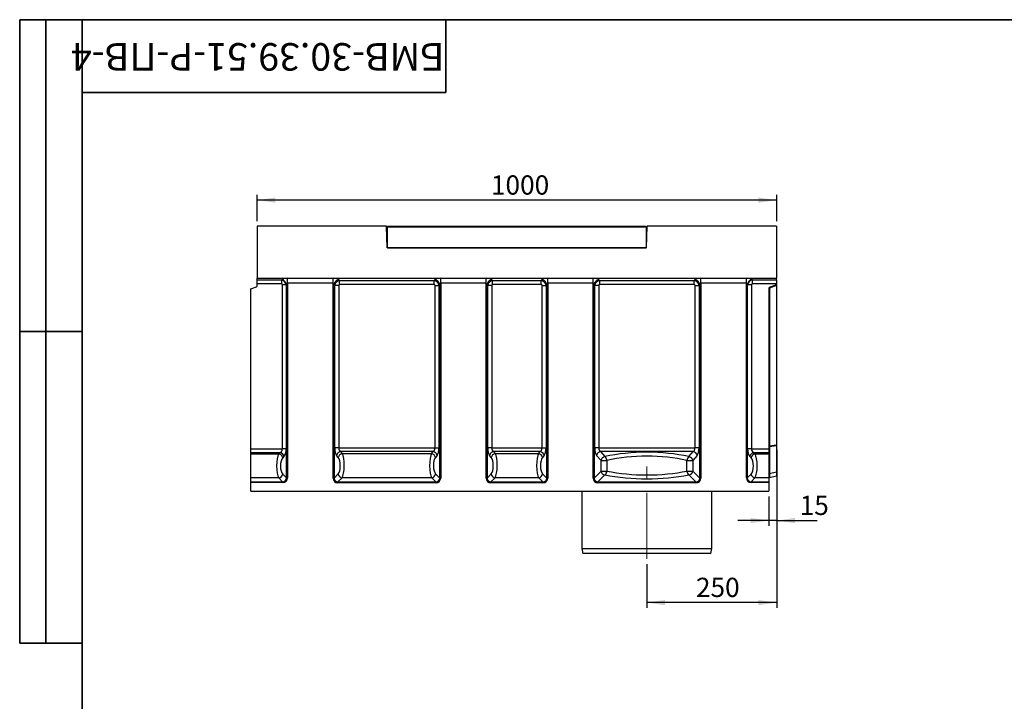
# Model space of a CAD drawing. Units: millimetres. Extents: x 8 to 458, y 1 to 291.
# Drawn here: x 8 to 198, y 160 to 291 of the extents above; entities that cross this region are included whole.
import ezdxf

# ---------------------------------------------------------------- set-up
doc = ezdxf.new("R2010")
doc.units = ezdxf.units.MM
doc.linetypes.add('CENTERX2', pattern=[20.32, 12.7, -2.54, 2.54, -2.54])
doc.layers.add('FORMAT', color=7, linetype='Continuous')
doc.styles.add('SLDTEXTSTYLE0', font='TXT', dxfattribs={"width": 0.7, "bigfont": 'bigfont'})
doc.styles.add('SLDTEXTSTYLE1', font='TXT', dxfattribs={"width": 0.7})
doc.dimstyles.new('SLDDIMSTYLE0', dxfattribs={"dimtxt": 3.393075, "dimasz": 3.5, "dimexe": 0, "dimexo": 0.0625, "dimgap": 0.848269, "dimtad": 1, "dimlfac": 10, "dimrnd": 1e-09, "dimzin": 12, "dimdsep": 46, "dimtxsty": 'SLDTEXTSTYLE1', "dimsah": 1, "dimcen": 0.09, "dimadec": 0, "dimazin": 3, "dimtfac": 1, "dimtmove": 0, "dimatfit": 0, "dimfxl": 0, "dimfrac": 2, "dimtolj": 1, "dimtzin": 12, "dimarcsym": 0})
doc.dimstyles.new('SLDDIMSTYLE1', dxfattribs={"dimtxt": 3.393075, "dimasz": 3.5, "dimexe": 0, "dimexo": 0.0625, "dimgap": 0.848269, "dimtad": 1, "dimlfac": 10, "dimrnd": 1e-09, "dimzin": 12, "dimdsep": 46, "dimtxsty": 'SLDTEXTSTYLE1', "dimsah": 1, "dimcen": 0.09, "dimadec": 0, "dimazin": 3, "dimtfac": 1, "dimtofl": 0, "dimtmove": 0, "dimatfit": 3, "dimfxl": 0, "dimfrac": 2, "dimtolj": 1, "dimtzin": 12, "dimarcsym": 0})

# ---------------------------------------------------------------- blocks, each defined once
blk = doc.blocks.new('_D')
at = {"layer": 'FORMAT'}
for p, q in [((153.7, 208.19), (153.7, 193.61)), ((152.2, 199.24), (152.2, 193.61)), ((152.2, 194.61), (146.2, 194.61)), ((153.7, 194.61), (152.2, 194.61)), ((153.7, 194.61), (161.51, 194.61))]:
    blk.add_line(p, q, dxfattribs=at)
for points in [[(152.2, 194.61), (148.7, 195.11), (148.7, 194.11)], [(153.7, 194.61), (157.2, 194.11), (157.2, 195.11)]]:
    blk.add_solid(points, dxfattribs=at)
at = {"layer": 'FORMAT', "insert": (158.13, 199.39), "char_height": 3.704, "attachment_point": 1, "style": 'SLDTEXTSTYLE1'}
blk.add_mtext('15', dxfattribs=at)
blk = doc.blocks.new('_D_1')
at = {"layer": 'FORMAT'}
for p, q in [((153.7, 208.19), (153.7, 177.82)), ((128.7, 186.24), (128.7, 177.82)), ((153.7, 178.82), (128.7, 178.82))]:
    blk.add_line(p, q, dxfattribs=at)
for points in [[(128.7, 178.82), (132.2, 178.32), (132.2, 179.32)], [(153.7, 178.82), (150.2, 179.32), (150.2, 178.32)]]:
    blk.add_solid(points, dxfattribs=at)
at = {"layer": 'FORMAT', "insert": (138.16, 183.6), "char_height": 3.704, "attachment_point": 1, "style": 'SLDTEXTSTYLE1'}
blk.add_mtext('250', dxfattribs=at)
blk = doc.blocks.new('_D_2')
at = {"layer": 'FORMAT'}
for p, q in [((53.7, 252.24), (53.7, 257.27)), ((153.7, 256.27), (53.7, 256.27)), ((153.7, 252.24), (153.7, 257.27))]:
    blk.add_line(p, q, dxfattribs=at)
for points in [[(53.7, 256.27), (57.2, 255.77), (57.2, 256.77)], [(153.7, 256.27), (150.2, 256.77), (150.2, 255.77)]]:
    blk.add_solid(points, dxfattribs=at)
at = {"layer": 'FORMAT', "insert": (98.7, 261.04), "char_height": 3.704, "attachment_point": 1, "style": 'SLDTEXTSTYLE1'}
blk.add_mtext('1000', dxfattribs=at)

msp = doc.modelspace()

# ---------------------------------------------------------------- linework, layer by layer
at = {"color": 7, "linetype": 'Continuous', "lineweight": 25}
for p, q in [((78.5943, 251.241), (53.6991, 251.241)), ((53.6991, 251.241), (53.6991, 241.241)), ((78.7392, 247.091), (78.5943, 251.241)), ((78.7991, 251.241), (128.5991, 251.241)), ((78.7991, 251.241), (78.7991, 251.041)), ((128.5991, 251.041), (78.7991, 251.041)), ((78.7991, 247.091), (78.7991, 251.041)), ((128.5991, 251.041), (128.5991, 251.241)), ((128.5991, 251.041), (128.5991, 247.091)), ((128.6589, 247.091), (128.8038, 251.241)), ((153.6991, 251.241), (128.8038, 251.241)), ((153.6991, 251.241), (153.6991, 241.241)), ((78.7991, 248.241), (78.6991, 248.241)), ((128.6589, 247.091), (78.7392, 247.091)), ((78.7991, 247.091), (128.5991, 247.091)), ((128.6991, 248.241), (128.5991, 248.241)), ((53.6991, 240.9048), (53.6991, 241.241)), ((53.6991, 241.241), (153.6991, 241.241)), ((53.6991, 240.9048), (58.3658, 240.9048)), ((53.6991, 240.1531), (53.6991, 240.9048)), ((58.3658, 240.9048), (58.4297, 240.9596)), ((58.3658, 240.9048), (58.3658, 240.1531)), ((59.5343, 241.2257), (68.3138, 241.2257)), ((59.5343, 240.286), (59.5343, 241.2257)), ((68.3138, 240.286), (68.3138, 241.2257)), ((69.4414, 240.9383), (69.5841, 240.7956)), ((69.5841, 240.7956), (87.764, 240.7956)), ((69.5841, 240.0439), (69.5841, 240.7956)), ((87.764, 240.7956), (87.9067, 240.9383)), ((87.764, 240.0439), (87.764, 240.7956)), ((89.0343, 241.2257), (97.7638, 241.2257)), ((89.0343, 240.286), (89.0343, 241.2257)), ((97.7638, 240.286), (97.7638, 241.2257)), ((98.8914, 240.9383), (99.0341, 240.7956)), ((99.0341, 240.7956), (108.364, 240.7956)), ((99.0341, 240.0439), (99.0341, 240.7956)), ((108.364, 240.7956), (108.5067, 240.9383)), ((108.364, 240.0439), (108.364, 240.7956)), ((109.6343, 241.2257), (118.3638, 241.2257)), ((109.6343, 240.286), (109.6343, 241.2257)), ((118.3638, 240.286), (118.3638, 241.2257)), ((119.4914, 240.9383), (119.6341, 240.7956)), ((119.6341, 240.7956), (137.814, 240.7956)), ((119.6341, 240.0439), (119.6341, 240.7956)), ((137.814, 240.7956), (137.9567, 240.9383)), ((137.814, 240.0439), (137.814, 240.7956)), ((139.0843, 241.2257), (147.8638, 241.2257)), ((139.0843, 240.286), (139.0843, 241.2257)), ((147.8638, 240.286), (147.8638, 241.2257)), ((148.9684, 240.9596), (149.0323, 240.9048)), ((149.0323, 240.9048), (153.6991, 240.9048)), ((149.0323, 240.1531), (149.0323, 240.9048)), ((153.6991, 240.9048), (153.6991, 241.241)), ((153.6991, 240.9048), (153.6991, 240.1531)), ((52.4991, 239.2042), (53.5675, 239.5931)), ((52.4991, 208.4077), (52.4991, 239.2042)), ((58.3658, 240.1531), (53.6991, 240.1531)), ((53.6991, 239.781), (53.6991, 240.1531)), ((59.2905, 239.9687), (58.5541, 239.9687)), ((58.5541, 208.4077), (58.5541, 239.9687)), ((59.3502, 240.0199), (59.2905, 239.9687)), ((59.2905, 239.9687), (59.2905, 208.4077)), ((59.3502, 202.8263), (59.3502, 240.0199)), ((68.3138, 240.286), (59.5343, 240.286)), ((59.5343, 240.286), (59.5343, 202.8263)), ((68.3138, 202.7954), (68.3138, 240.286)), ((68.5017, 239.9986), (68.5017, 202.7954)), ((68.6444, 239.8559), (68.5017, 239.9986)), ((68.6444, 208.6077), (68.6444, 239.8559)), ((69.3962, 239.8559), (68.6444, 239.8559)), ((69.3962, 239.8559), (69.3962, 208.6077)), ((87.764, 240.0439), (69.5841, 240.0439)), ((87.9519, 239.8559), (88.7037, 239.8559)), ((87.9519, 208.6077), (87.9519, 239.8559)), ((88.8464, 239.9986), (88.7037, 239.8559)), ((88.7037, 239.8559), (88.7037, 208.6077)), ((88.8464, 202.7954), (88.8464, 239.9986)), ((97.7638, 240.286), (89.0343, 240.286)), ((89.0343, 240.286), (89.0343, 202.7954)), ((97.7638, 202.7954), (97.7638, 240.286)), ((97.9517, 239.9986), (97.9517, 202.7954)), ((98.0944, 239.8559), (97.9517, 239.9986)), ((98.0944, 208.6077), (98.0944, 239.8559)), ((98.8462, 239.8559), (98.0944, 239.8559)), ((98.8462, 239.8559), (98.8462, 208.6077)), ((108.364, 240.0439), (99.0341, 240.0439)), ((108.5519, 208.6077), (108.5519, 239.8559)), ((108.5519, 239.8559), (109.3037, 239.8559)), ((109.4464, 239.9986), (109.3037, 239.8559)), ((109.3037, 239.8559), (109.3037, 208.6077)), ((109.4464, 202.7954), (109.4464, 239.9986)), ((118.3638, 240.286), (109.6343, 240.286)), ((109.6343, 240.286), (109.6343, 202.7954)), ((118.3638, 202.7954), (118.3638, 240.286)), ((118.5517, 239.9986), (118.5517, 202.7954)), ((118.6944, 239.8559), (118.5517, 239.9986)), ((118.6944, 208.6077), (118.6944, 239.8559)), ((119.4462, 239.8559), (118.6944, 239.8559)), ((119.4462, 239.8559), (119.4462, 208.6077)), ((137.814, 240.0439), (119.6341, 240.0439)), ((138.0019, 239.8559), (138.7537, 239.8559)), ((138.0019, 208.6077), (138.0019, 239.8559)), ((138.8964, 239.9986), (138.7537, 239.8559)), ((138.7537, 239.8559), (138.7537, 208.6077)), ((138.8964, 202.7954), (138.8964, 239.9986)), ((147.8638, 240.286), (139.0843, 240.286)), ((139.0843, 240.286), (139.0843, 202.7954)), ((147.8638, 202.8263), (147.8638, 240.286)), ((148.0479, 240.0199), (148.0479, 202.8263)), ((148.1077, 239.9687), (148.0479, 240.0199)), ((148.1077, 208.4077), (148.1077, 239.9687)), ((148.8441, 239.9687), (148.1077, 239.9687)), ((148.8441, 239.9687), (148.8441, 208.4077)), ((153.6991, 240.1531), (149.0323, 240.1531)), ((152.1991, 239.355), (152.1991, 208.4077)), ((152.3507, 239.355), (152.1991, 239.355)), ((152.3307, 239.5429), (153.6991, 240.041)), ((153.6991, 239.8458), (152.3507, 239.355)), ((152.3507, 239.355), (152.3507, 208.9622)), ((153.6991, 240.041), (153.6991, 240.1531)), ((153.6991, 240.041), (153.6991, 239.8458)), ((153.6991, 239.8458), (153.6991, 209.1864)), ((69.3962, 208.6077), (68.6444, 208.6077)), ((69.3962, 208.6077), (87.9519, 208.6077)), ((87.9519, 208.6077), (88.7037, 208.6077)), ((98.8462, 208.6077), (98.0944, 208.6077)), ((98.8462, 208.6077), (108.5519, 208.6077)), ((108.5519, 208.6077), (109.3037, 208.6077)), ((119.4462, 208.6077), (118.6944, 208.6077)), ((119.4462, 208.6077), (138.0019, 208.6077)), ((138.7537, 208.6077), (138.0019, 208.6077)), ((152.3507, 208.9622), (152.1991, 208.9622)), ((152.3507, 208.9622), (153.6991, 209.1864)), ((153.6991, 209.0072), (152.3507, 208.7831)), ((152.3507, 208.7831), (152.3507, 203.6759)), ((153.6991, 209.1864), (153.6991, 209.0072)), ((153.6991, 209.0072), (153.6991, 203.9862)), ((52.4991, 208.4077), (58.5541, 208.4077)), ((52.4991, 207.6692), (52.4991, 208.4077)), ((58.1361, 207.6692), (52.4991, 207.6692)), ((52.4991, 207.4273), (52.4991, 207.6692)), ((52.4991, 207.4273), (57.8897, 207.4273)), ((52.4991, 202.8184), (52.4991, 207.4273)), ((57.8897, 207.4273), (58.1361, 207.6692)), ((59.2905, 208.4077), (58.5541, 208.4077)), ((58.8725, 206.9307), (58.6261, 206.6889)), ((69.3263, 206.7604), (69.0028, 207.1307)), ((87.5936, 207.8692), (69.7545, 207.8692)), ((69.7545, 207.8692), (70.0781, 207.4988)), ((70.0781, 207.4988), (87.27, 207.4988)), ((87.27, 207.4988), (87.5936, 207.8692)), ((88.3453, 207.1307), (88.0218, 206.7604)), ((98.7763, 206.7604), (98.4528, 207.1307)), ((108.1936, 207.8692), (99.2045, 207.8692)), ((99.2045, 207.8692), (99.5281, 207.4988)), ((99.5281, 207.4988), (107.87, 207.4988)), ((107.87, 207.4988), (108.1936, 207.8692)), ((108.9453, 207.1307), (108.6218, 206.7604)), ((119.8908, 206.1714), (119.0528, 207.1307)), ((137.6436, 207.8692), (119.8045, 207.8692)), ((119.8045, 207.8692), (120.6425, 206.9099)), ((136.8056, 206.9099), (137.6436, 207.8692)), ((138.3953, 207.1307), (137.5573, 206.1714)), ((148.8441, 208.4077), (148.1077, 208.4077)), ((148.772, 206.6889), (148.5256, 206.9307)), ((148.8441, 208.4077), (152.1991, 208.4077)), ((152.1991, 207.6692), (149.262, 207.6692)), ((149.262, 207.6692), (149.5084, 207.4273)), ((149.5084, 207.4273), (152.1991, 207.4273)), ((152.1991, 208.4077), (152.1991, 207.6692)), ((152.1991, 207.6692), (152.1991, 207.4273)), ((152.1991, 207.4273), (152.1991, 202.8184)), ((119.8908, 204.1345), (119.8908, 206.1714)), ((119.8908, 206.1714), (121.0217, 206.1714)), ((121.0217, 206.1714), (121.0217, 204.1345)), ((136.4264, 204.1345), (136.4264, 206.1714)), ((136.4264, 206.1714), (137.5573, 206.1714)), ((137.5573, 206.1714), (137.5573, 204.1345)), ((57.8853, 202.8184), (52.4991, 202.8184)), ((52.4991, 202.0899), (52.4991, 202.8184)), ((58.6138, 202.0899), (57.8853, 202.8184)), ((58.6217, 203.5548), (59.3502, 202.8263)), ((59.5343, 202.8263), (59.3502, 202.8263)), ((68.5017, 202.7954), (68.3138, 202.7954)), ((68.5017, 202.7954), (69.3, 203.5937)), ((70.0517, 202.8419), (69.2535, 202.0437)), ((87.2964, 202.8419), (70.0517, 202.8419)), ((88.0946, 202.0437), (87.2964, 202.8419)), ((88.0482, 203.5937), (88.8464, 202.7954)), ((88.8464, 202.7954), (89.0343, 202.7954)), ((97.9517, 202.7954), (97.7638, 202.7954)), ((97.9517, 202.7954), (98.75, 203.5937)), ((99.5017, 202.8419), (98.7035, 202.0437)), ((107.8964, 202.8419), (99.5017, 202.8419)), ((108.6946, 202.0437), (107.8964, 202.8419)), ((108.6482, 203.5937), (109.4464, 202.7954)), ((109.4464, 202.7954), (109.6343, 202.7954)), ((118.3638, 202.7954), (118.5517, 202.7954)), ((118.5517, 202.7954), (119.8908, 204.1345)), ((120.6425, 203.3827), (119.3035, 202.0437)), ((119.8908, 204.1345), (121.0217, 204.1345)), ((136.4264, 204.1345), (137.5573, 204.1345)), ((138.1446, 202.0437), (136.8056, 203.3827)), ((137.5573, 204.1345), (138.8964, 202.7954)), ((139.0843, 202.7954), (138.8964, 202.7954)), ((147.8638, 202.8263), (148.0479, 202.8263)), ((148.0479, 202.8263), (148.7764, 203.5548)), ((149.5128, 202.8184), (148.7843, 202.0899)), ((152.1991, 202.8184), (149.5128, 202.8184)), ((152.1991, 202.8184), (152.1991, 202.0899)), ((152.3507, 203.6759), (153.6991, 203.9862)), ((152.3507, 202.8788), (153.6991, 203.215)), ((153.6991, 203.9862), (153.6991, 203.215)), ((52.4991, 202.0899), (58.6138, 202.0899)), ((52.4991, 201.9058), (52.4991, 202.0899)), ((58.6138, 201.9058), (52.4991, 201.9058)), ((52.4991, 200.241), (52.4991, 201.9058)), ((58.6138, 201.9058), (58.6138, 202.0899)), ((69.2535, 202.0437), (88.0946, 202.0437)), ((69.2535, 202.0437), (69.2535, 201.8557)), ((88.0946, 201.8557), (69.2535, 201.8557)), ((88.0946, 202.0437), (88.0946, 201.8557)), ((98.7035, 202.0437), (98.7035, 201.8557)), ((98.7035, 202.0437), (108.6946, 202.0437)), ((108.6946, 201.8557), (98.7035, 201.8557)), ((108.6946, 202.0437), (108.6946, 201.8557)), ((119.3035, 201.8557), (119.3035, 202.0437)), ((119.3035, 202.0437), (138.1446, 202.0437)), ((138.1446, 201.8557), (119.3035, 201.8557)), ((138.1446, 201.8557), (138.1446, 202.0437)), ((148.7843, 201.9058), (148.7843, 202.0899)), ((148.7843, 202.0899), (152.1991, 202.0899)), ((152.1991, 201.9058), (148.7843, 201.9058)), ((152.1991, 202.0899), (152.1991, 201.9058)), ((152.1991, 201.9058), (152.1991, 200.241)), ((52.4991, 200.241), (152.1991, 200.241)), ((116.1991, 200.241), (116.1991, 189.241)), ((141.1991, 189.241), (141.1991, 200.241)), ((116.1991, 189.241), (116.3991, 188.241)), ((116.1991, 189.241), (141.1991, 189.241)), ((140.9991, 188.241), (116.3991, 188.241)), ((140.9991, 188.241), (141.1991, 189.241))]:
    msp.add_line(p, q, dxfattribs=at)
at = {"color": 8, "linetype": 'Continuous', "lineweight": 25}
msp.add_line((152.3507, 203.6759), (152.3507, 202.8788), dxfattribs=at)
at = {"color": 7, "linetype": 'Continuous', "lineweight": 25}
for centre, radius, start, end in [((58.2553, 239.8681), 1.1054, 7.894499, 80.923541), ((69.5833, 239.8567), 1.0909, 97.474449, 172.525551), ((87.7648, 239.8567), 1.0909, 7.474449, 82.525551), ((99.0333, 239.8567), 1.0909, 97.474449, 172.525551), ((108.3648, 239.8567), 1.0909, 7.474449, 82.525551), ((119.6333, 239.8567), 1.0909, 97.474449, 172.525551), ((137.8148, 239.8567), 1.0909, 7.474449, 82.525551), ((149.1428, 239.8681), 1.1054, 99.076459, 172.105501), ((53.4991, 239.781), 0.2, 290, 0), ((152.3991, 239.355), 0.2, 110, 180), ((152.5533, 239.4716), 0.2338, 162.240487, 209.920215), ((152.3872, 208.5985), 0.1882, 101.178472, 178.332859), ((57.7408, 206.5425), 0.8973, 9.389729, 80.450399), ((57.9873, 206.7844), 0.8973, 9.389729, 80.450399), ((69.8751, 206.9946), 0.8829, 97.847539, 171.130344), ((70.1986, 206.6242), 0.8829, 97.847539, 171.130344), ((87.1495, 206.6242), 0.8829, 8.869656, 82.152461), ((87.473, 206.9946), 0.8829, 8.869656, 82.152461), ((99.3251, 206.9946), 0.8829, 97.847539, 171.130344), ((99.6486, 206.6242), 0.8829, 97.847539, 171.130344), ((107.7495, 206.6242), 0.8829, 8.869656, 82.152461), ((108.073, 206.9946), 0.8829, 8.869656, 82.152461), ((119.9251, 206.9946), 0.8829, 97.847539, 171.130344), ((120.7631, 206.0353), 0.8829, 97.847539, 171.130344), ((119.8696, 206.0464), 1.1589, 6.193235, 48.166785), ((137.5785, 206.0464), 1.1589, 131.833215, 173.806765), ((136.6851, 206.0353), 0.8829, 8.869656, 82.152461), ((137.523, 206.9946), 0.8829, 8.869656, 82.152461), ((149.4109, 206.7844), 0.8973, 99.549601, 170.610271), ((149.6573, 206.5425), 0.8973, 99.549601, 170.610271), ((57.7352, 203.7049), 0.8991, 279.610528, 350.389472), ((70.1652, 203.7072), 0.8727, 187.474449, 262.525551), ((87.1829, 203.7072), 0.8727, 277.474449, 352.525551), ((99.6152, 203.7072), 0.8727, 187.474449, 262.525551), ((107.7829, 203.7072), 0.8727, 277.474449, 352.525551), ((120.7561, 204.248), 0.8727, 187.474449, 262.525551), ((119.9219, 204.2177), 1.103, 310.795963, 355.670398), ((137.5263, 204.2177), 1.103, 184.329602, 229.204037), ((136.6921, 204.248), 0.8727, 277.474449, 352.525551), ((149.6629, 203.7049), 0.8991, 189.610528, 260.389472), ((152.3872, 203.4913), 0.1882, 101.178472, 178.332859), ((152.3991, 202.6847), 0.2, 104, 180)]:
    msp.add_arc(centre, radius, start, end, dxfattribs=at)
for centre, major_axis, ratio, start_param, end_param in [((58.3368, 239.9402), (-0.6509, 0.7591), 0.92739865, 4.06990696, 5.50666436), ((59.5343, 240.7889), (1.2, 0), 0.36397023, 1.57079633, 2.74016693), ((68.3138, 240.7889), (1.2, 0), 0.36397023, 0.34906585, 1.57079633), ((69.609, 239.831), (0.7071, 0.7071), 0.93624107, 0.84402127, 2.29757138), ((87.7391, 239.831), (0.7071, -0.7071), 0.93624107, 0.84402127, 2.29757138), ((89.0343, 240.7889), (1.2, 0), 0.36397023, 1.57079633, 2.7925268), ((97.7638, 240.7889), (1.2, 0), 0.36397023, 0.34906585, 1.57079633), ((99.059, 239.831), (0.7071, 0.7071), 0.93624107, 0.84402127, 2.29757138), ((108.3391, 239.831), (0.7071, -0.7071), 0.93624107, 0.84402127, 2.29757138), ((109.6343, 240.7889), (1.2, 0), 0.36397023, 1.57079633, 2.7925268), ((118.3638, 240.7889), (1.2, 0), 0.36397023, 0.34906585, 1.57079633), ((119.659, 239.831), (0.7071, 0.7071), 0.93624107, 0.84402127, 2.29757138), ((137.7891, 239.831), (0.7071, -0.7071), 0.93624107, 0.84402127, 2.29757138), ((139.0843, 240.7889), (1.2, 0), 0.36397023, 1.57079633, 2.7925268), ((147.8638, 240.7889), (1.2, 0), 0.36397023, 0.40142573, 1.57079633), ((149.0613, 239.9402), (0.6509, 0.7591), 0.92739865, 0.77652094, 2.21327835), ((58.3368, 239.9402), (-0.174, -0.1492), 0.87282062, 2.49911063, 3.93586804), ((59.5343, 239.8492), (0, 0.4368), 0.4579129, 0, 1.1693706), ((68.3138, 239.8492), (0, 0.4368), 0.4579129, 5.06145483, 6.28318531), ((69.609, 239.831), (0.1591, -0.1591), 0.88912649, 2.4148176, 3.86836771), ((87.7391, 239.831), (-0.1591, -0.1591), 0.88912649, 2.4148176, 3.86836771), ((89.0343, 239.8492), (0, 0.4368), 0.4579129, 0, 1.22173048), ((97.7638, 239.8492), (0, 0.4368), 0.4579129, 5.06145483, 6.28318531), ((99.059, 239.831), (0.1591, -0.1591), 0.88912649, 2.4148176, 3.86836771), ((108.3391, 239.831), (-0.1591, -0.1591), 0.88912649, 2.4148176, 3.86836771), ((109.6343, 239.8492), (0, 0.4368), 0.4579129, 0, 1.22173048), ((118.3638, 239.8492), (0, 0.4368), 0.4579129, 5.06145483, 6.28318531), ((119.659, 239.831), (0.1591, -0.1591), 0.88912649, 2.4148176, 3.86836771), ((137.7891, 239.831), (-0.1591, -0.1591), 0.88912649, 2.4148176, 3.86836771), ((139.0843, 239.8492), (0, 0.4368), 0.4579129, 0, 1.22173048), ((147.8638, 239.8492), (0, 0.4368), 0.4579129, 5.11381471, 6.28318531), ((149.0613, 239.9402), (0.174, -0.1492), 0.87282062, 2.34731727, 3.78407467), ((69.2268, 208.6077), (0, 1.6), 0.36397023, 1.57079633, 2.74680153), ((69.9785, 208.6077), (0, 0.8), 0.72794047, 1.57079633, 2.74680153), ((87.3696, 208.6077), (0, 0.8), 0.72794047, 3.53638377, 4.71238898), ((88.1214, 208.6077), (0, 1.6), 0.36397023, 3.53638377, 4.71238898), ((98.6768, 208.6077), (0, 1.6), 0.36397023, 1.57079633, 2.74680153), ((99.4285, 208.6077), (0, 0.8), 0.72794047, 1.57079633, 2.74680153), ((107.9696, 208.6077), (0, 0.8), 0.72794047, 3.53638377, 4.71238898), ((108.7214, 208.6077), (0, 1.6), 0.36397023, 3.53638377, 4.71238898), ((119.2768, 208.6077), (0, 1.6), 0.36397023, 1.57079633, 2.74680153), ((120.0285, 208.6077), (0, 0.8), 0.72794047, 1.57079633, 2.74680153), ((137.4196, 208.6077), (0, 0.8), 0.72794047, 3.53638377, 4.71238898), ((138.1714, 208.6077), (0, 1.6), 0.36397023, 3.53638377, 4.71238898), ((152.3991, 208.9783), (0.0362, 0.2082), 0.21392124, 1.68527905, 2.82193409), ((58.1672, 205.1196), (0, 2.5), 0.28864288, 0.39479112, 2.74016693), ((57.8749, 208.4077), (0, 0.8), 0.84894963, 3.53638377, 4.71238898), ((58.9037, 205.1196), (0, 1.7), 0.42447482, 0.39479112, 2.74016693), ((58.6113, 208.4077), (0, 1.6), 0.42447482, 3.53638377, 4.71238898), ((69.0883, 205.1911), (0, 1.7), 0.36397023, 3.4906585, 5.88839419), ((69.8401, 205.1911), (0, 2.5), 0.24749976, 3.4906585, 5.88839419), ((87.508, 205.1911), (0, 2.5), 0.24749976, 0.39479112, 2.7925268), ((88.2598, 205.1911), (0, 1.7), 0.36397023, 0.39479112, 2.7925268), ((98.5383, 205.1911), (0, 1.7), 0.36397023, 3.4906585, 5.88839419), ((99.2901, 205.1911), (0, 2.5), 0.24749976, 3.4906585, 5.88839419), ((108.108, 205.1911), (0, 2.5), 0.24749976, 0.39479112, 2.7925268), ((108.8598, 205.1911), (0, 1.7), 0.36397023, 0.39479112, 2.7925268), ((128.7241, 200.6545), (17.05, 0), 0.41666667, 1.07697963, 2.06461303), ((128.7241, 199.916), (16.25, 0), 0.43717949, 1.07697963, 2.06461303), ((148.7868, 208.4077), (0, 1.6), 0.42447482, 1.57079633, 2.74680153), ((148.4945, 205.1196), (0, 1.7), 0.42447482, 3.54301838, 5.88839419), ((149.5232, 208.4077), (0, 0.8), 0.84894963, 1.57079633, 2.74680153), ((149.2309, 205.1196), (0, 2.5), 0.28864288, 3.54301838, 5.88839419), ((58.4479, 202.9921), (-0.8247, 0.8247), 0.85738017, 2.43282959, 3.85035571), ((58.4479, 202.9921), (0.7035, -0.7035), 0.80412701, 5.57442225, 6.99194837), ((69.378, 202.9199), (0.7953, 0.7953), 0.88912649, 2.4148176, 3.86836771), ((69.378, 202.9199), (0.6695, 0.6695), 0.84488532, 2.4148176, 3.86836771), ((87.9701, 202.9199), (0.6695, -0.6695), 0.84488532, 5.55641025, 7.00996036), ((87.9701, 202.9199), (-0.7953, 0.7953), 0.88912649, 2.4148176, 3.86836771), ((98.828, 202.9199), (0.7953, 0.7953), 0.88912649, 2.4148176, 3.86836771), ((98.828, 202.9199), (0.6695, 0.6695), 0.84488532, 2.4148176, 3.86836771), ((108.5701, 202.9199), (-0.6695, 0.6695), 0.84488532, 2.4148176, 3.86836771), ((108.5701, 202.9199), (0.7953, -0.7953), 0.88912649, 5.55641025, 7.00996036), ((119.428, 202.9199), (-0.7953, -0.7953), 0.88912649, 5.55641025, 7.00996036), ((119.428, 202.9199), (0.6695, 0.6695), 0.84488532, 2.4148176, 3.86836771), ((128.7241, 208.847), (17.05, 0), 0.36397023, 4.21857228, 5.20620568), ((128.7241, 209.5988), (16.25, 0), 0.38188877, 4.21857228, 5.20620568), ((138.0201, 202.9199), (0.7953, -0.7953), 0.88912649, 5.55641025, 7.00996036), ((138.0201, 202.9199), (-0.6695, 0.6695), 0.84488532, 2.4148176, 3.86836771), ((148.9502, 202.9921), (-0.8247, -0.8247), 0.85738017, 5.57442225, 6.99194837), ((148.9502, 202.9921), (0.7035, 0.7035), 0.80412701, 2.43282959, 3.85035571)]:
    msp.add_ellipse(centre, major_axis=major_axis, ratio=ratio, start_param=start_param, end_param=end_param, dxfattribs=at)
at = {"layer": 'FORMAT', "color": 7, "lineweight": 35}
for p, q in [((20, 291), (8, 291)), ((8, 291), (8, 171)), ((13, 171), (13, 291)), ((20, 291), (415, 291)), ((20, 291), (20, 5)), ((90, 291), (90, 277)), ((90, 277), (20, 277)), ((20, 231), (8, 231)), ((8, 171), (20, 171))]:
    msp.add_line(p, q, dxfattribs=at)
at = {"layer": 'FORMAT', "linetype": 'CENTERX2', "lineweight": 18}
msp.add_line((128.6991, 187.241), (128.6991, 206.929), dxfattribs=at)

# ---------------------------------------------------------------- texts
at = {"layer": 'FORMAT', "color": 7, "insert": (53.8022, 281.2011), "char_height": 5.291667, "attachment_point": 2, "rotation": 180, "style": 'SLDTEXTSTYLE0'}
msp.add_mtext('БМВ-30.39.51-Р-ПВ-4', dxfattribs=at)

# ---------------------------------------------------------------- dimensions: what is measured, and where the dimension line sits
at = {"layer": 'FORMAT'}
for base, p1, p2, dimstyle, picture, middle in [((53.6991, 256.2652), (153.6991, 251.241), (53.6991, 251.241), 'SLDDIMSTYLE1', '_D_2', (102.672, 256.2652)), ((128.6991, 178.8217), (153.6991, 209.1864), (128.6991, 187.241), 'SLDDIMSTYLE1', '_D_1', (141.2882, 178.8217)), ((152.1991, 194.6125), (153.6991, 209.1864), (152.1991, 200.241), 'SLDDIMSTYLE0', '_D', (159.8192, 194.6125))]:
    dim = msp.add_linear_dim(base=base, p1=p1, p2=p2, dimstyle=dimstyle, dxfattribs=at)
    dim.commit()
    dim.dimension.update_dxf_attribs({"geometry": picture, "text_midpoint": middle, "dimtype": 160})

doc.saveas('drawing.dxf')
